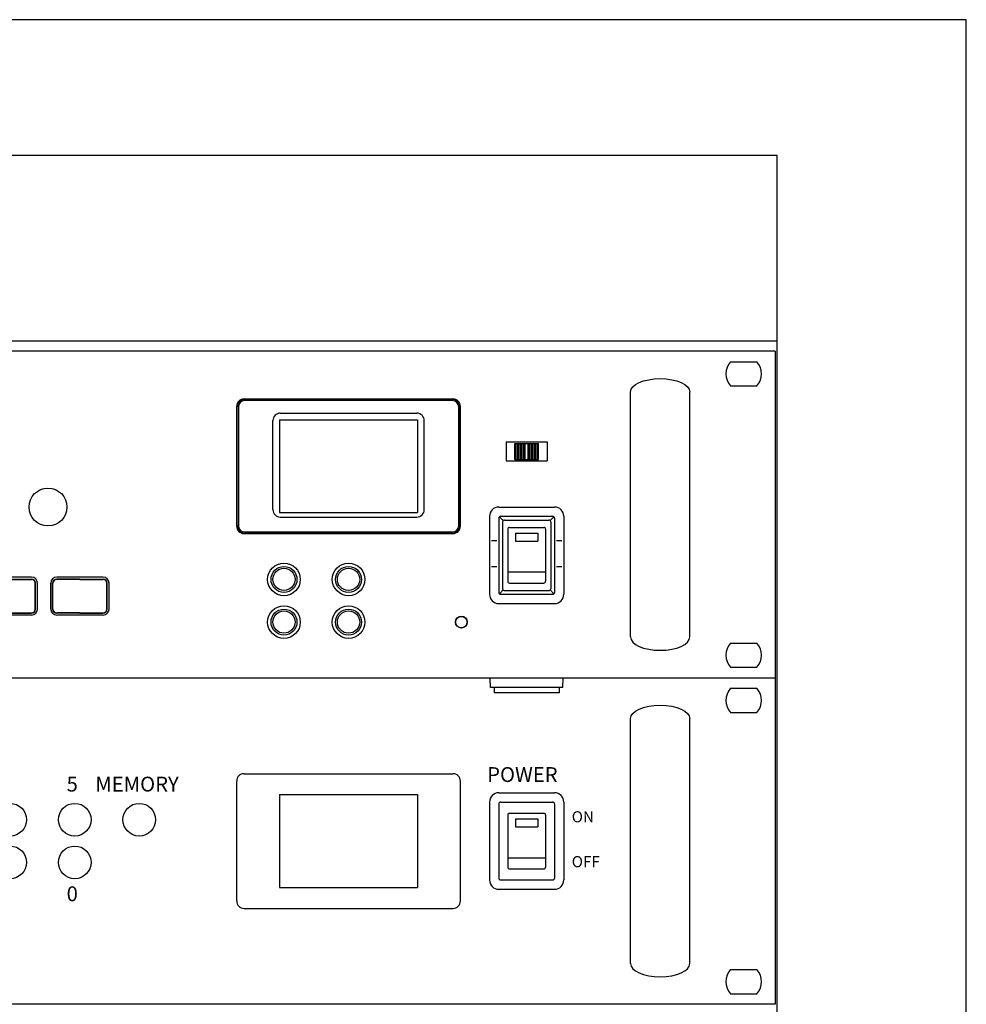
# Model space of a CAD drawing. Units: inches. Extents: x -593 to 988, y 113 to 1217.
# Drawn here: x -428 to -300, y 887 to 1019 of the extents above; entities that cross this region are included whole.
import ezdxf

# ---------------------------------------------------------------- set-up
doc = ezdxf.new("R2010")
doc.units = ezdxf.units.IN
doc.header["$MEASUREMENT"] = 0
doc.layers.add('drawing', color=250, linetype='Continuous')
doc.layers.add('RACK', color=4, linetype='Continuous')
doc.styles.add('INTER-M', font='romans.shx')

# ---------------------------------------------------------------- blocks, each defined once
blk = doc.blocks.new('TU-6200 front')
at = {"layer": 'drawing', "color": 7}
for p, q in [((-241, 88), (241, 88)), ((241, 88), (241, 0)), ((228.97, 85.15), (236.03, 85.15)), ((202, 11), (202, 77)), ((218, 11), (218, 77)), ((228.97, 78.65), (236.03, 78.65)), ((97.85, 62.15), (154.15, 62.15)), ((95.85, 27.85), (95.85, 60.15)), ((95.85, 27.85), (95.85, 60.15)), ((156.15, 27.85), (156.15, 60.15)), ((107.4, 56.5), (144.6, 56.5)), ((107.4, 56.5), (107.4, 31.5)), ((144.6, 56.5), (144.6, 31.5)), ((166.5, 57), (181.5, 57)), ((164, 54.5), (164, 33.5)), ((166.5, 54), (166.5, 34)), ((167, 54.5), (181, 54.5)), ((181.5, 54), (181.5, 34)), ((184, 54.5), (184, 33.5)), ((168.9, 51), (168.9, 37)), ((169.4, 51.5), (178.6, 51.5)), ((179.1, 51), (179.1, 37)), ((171, 50), (177, 50)), ((171, 50), (171, 47.8)), ((171, 47.8), (177, 47.8)), ((177, 50), (177, 47.8)), ((168.9, 39.5), (179.1, 39.5)), ((169.4, 36.5), (178.6, 36.5)), ((167, 33.5), (181, 33.5)), ((107.4, 31.5), (144.6, 31.5)), ((166.5, 31), (181.5, 31)), ((97.85, 25.85), (154.15, 25.85)), ((228.97, 9.35), (236.03, 9.35)), ((228.97, 2.85), (236.03, 2.85)), ((241, 0), (-241, 0))]:
    blk.add_line(p, q, dxfattribs=at)
for centre in [(34.8, 49.75), (52.2, 49.75), (69.6, 49.75), (34.8, 38.25), (52.2, 38.25)]:
    blk.add_circle(centre, 4.4, dxfattribs=at)
for centre, radius, start, end in [((232.5, 81.9), 4.8, 137.3839, 222.6161), ((232.5, 81.9), 4.8, 317.3839, 42.6161), ((97.85, 60.15), 2, 90, 180), ((97.85, 60.15), 2, 90, 180), ((154.15, 60.15), 2, 0, 90), ((166.5, 54.5), 2.5, 90, 180), ((181.5, 54.5), 2.5, 0, 90), ((167, 54), 0.5, 90, 180), ((181, 54), 0.5, 0, 90), ((169.4, 51), 0.5, 90, 180), ((178.6, 51), 0.5, 0, 90), ((169.4, 37), 0.5, 180, 270), ((178.6, 37), 0.5, 270, 0), ((166.5, 33.5), 2.5, 180, 270), ((167, 34), 0.5, 180, 270), ((181, 34), 0.5, 270, 0), ((181.5, 33.5), 2.5, 270, 0), ((97.85, 27.85), 2, 180, 270), ((97.85, 27.85), 2, 180, 270), ((154.15, 27.85), 2, 270, 0), ((232.5, 6.1), 4.8, 137.3839, 222.6161), ((232.5, 6.1), 4.8, 317.3839, 42.6161)]:
    blk.add_arc(centre, radius, start, end, dxfattribs=at)
at = {"layer": 'drawing', "color": 7, "extrusion": (0, 0, -1)}
blk.add_ellipse((210, 77), major_axis=(8, 0), ratio=0.45, start_param=3.141593, end_param=6.283185, dxfattribs=at)
at = {"layer": 'drawing', "color": 7}
blk.add_ellipse((210, 11), major_axis=(8, 0), ratio=0.45, start_param=3.141593, end_param=6.283185, dxfattribs=at)
at = {"layer": 'drawing', "color": 7, "style": 'INTER-M'}
for s, height, p in [('POWER', 4, (163.36, 59.91)), ('5', 4, (50.02, 57.34)), ('MEMORY', 4, (57.75, 57.34)), ('ON', 3, (186.14, 49.04)), ('OFF', 3, (186.14, 36.94)), ('0', 4, (50.02, 27.78))]:
    blk.add_text(s, height=height, dxfattribs=at).set_placement(p)
blk = doc.blocks.new('CD-610 U FRONT')
for p, q in [((60.25, 22), (0, 22)), ((60.25, 22), (60.25, 0)), ((57.242, 21.288), (59.008, 21.288)), ((50.5, 2.75), (50.5, 19.25)), ((54.5, 2.75), (54.5, 19.25)), ((57.242, 19.663), (59.008, 19.663)), ((24.463, 18.788), (38.538, 18.788)), ((24.5, 18.75), (38.5, 18.75)), ((38.5, 18.675), (24.5, 18.675)), ((23.963, 10.213), (23.963, 18.288)), ((23.963, 10.213), (23.963, 18.288)), ((24, 10.25), (24, 18.25)), ((24, 10.25), (24, 18.25)), ((24.075, 18.25), (24.075, 10.25)), ((24.075, 18.25), (24.075, 10.25)), ((38.925, 10.25), (38.925, 18.25)), ((39, 18.25), (39, 10.25)), ((39.038, 10.213), (39.038, 18.288)), ((26.4, 11.325), (26.4, 17.325)), ((26.85, 17.375), (36.15, 17.375)), ((26.85, 17.375), (26.85, 11.125)), ((26.9, 17.825), (36.1, 17.825)), ((36.15, 17.375), (36.15, 11.125)), ((36.6, 11.325), (36.6, 17.325)), ((42.125, 15.888), (42.125, 14.613)), ((42.125, 15.888), (44.875, 15.888)), ((42.7, 15.788), (44.3, 15.788)), ((42.7, 14.713), (42.7, 15.788)), ((42.7, 14.713), (42.7, 15.788)), ((42.8, 14.713), (42.8, 15.788)), ((42.9, 14.713), (42.9, 15.788)), ((43, 14.713), (43, 15.788)), ((43.1, 14.713), (43.1, 15.788)), ((43.2, 14.713), (43.2, 15.788)), ((43.3, 14.713), (43.3, 15.788)), ((43.4, 14.713), (43.4, 15.788)), ((43.6, 14.713), (43.6, 15.788)), ((43.7, 14.713), (43.7, 15.788)), ((43.8, 14.713), (43.8, 15.788)), ((43.9, 14.713), (43.9, 15.788)), ((44, 14.713), (44, 15.788)), ((44.1, 14.713), (44.1, 15.788)), ((44.2, 14.713), (44.2, 15.788)), ((44.3, 14.713), (44.3, 15.788)), ((44.875, 15.888), (44.875, 14.613)), ((42.125, 14.613), (44.875, 14.613)), ((42.7, 14.713), (44.3, 14.713)), ((41.625, 11.5), (45.375, 11.5)), ((26.85, 11.125), (36.15, 11.125)), ((26.9, 10.825), (36.1, 10.825)), ((41, 10.875), (41, 5.625)), ((41.625, 10.75), (41.625, 5.75)), ((41.912, 10.588), (41.662, 10.838)), ((41.75, 10.875), (45.25, 10.875)), ((42, 10.625), (45, 10.625)), ((45.088, 10.588), (45.338, 10.838)), ((45.375, 10.75), (45.375, 5.75)), ((46, 10.875), (46, 5.625)), ((41.875, 10.5), (41.875, 6)), ((42.225, 10), (42.225, 6.5)), ((42.35, 10.125), (44.65, 10.125)), ((44.775, 10), (44.775, 6.5)), ((45.125, 10.5), (45.125, 6)), ((24.463, 9.713), (38.538, 9.713)), ((24.5, 9.825), (38.5, 9.825)), ((38.5, 9.75), (24.5, 9.75)), ((42.75, 9.75), (44.25, 9.75)), ((42.75, 9.75), (42.75, 9.2)), ((44.25, 9.75), (44.25, 9.2)), ((41.125, 9.25), (41.488, 9.25)), ((42.75, 9.2), (44.25, 9.2)), ((45.513, 9.25), (45.875, 9.25)), ((41.125, 7.5), (41.488, 7.5)), ((45.513, 7.5), (45.875, 7.5)), ((10.138, 6.775), (7.012, 6.775)), ((8.575, 6.649), (10.138, 6.649)), ((14.962, 6.775), (11.837, 6.775)), ((13.4, 6.649), (11.837, 6.649)), ((13.4, 6.649), (14.962, 6.649)), ((42.225, 7.125), (44.775, 7.125)), ((8.575, 6.624), (10.138, 6.624)), ((10.388, 4.626), (10.388, 6.374)), ((10.413, 4.625), (10.413, 6.375)), ((10.538, 4.625), (10.538, 6.375)), ((11.438, 4.625), (11.438, 6.375)), ((11.562, 4.625), (11.562, 6.375)), ((11.587, 4.626), (11.587, 6.374)), ((13.4, 6.624), (11.837, 6.624)), ((13.4, 6.624), (14.962, 6.624)), ((15.212, 4.626), (15.212, 6.374)), ((15.238, 4.625), (15.238, 6.375)), ((15.363, 4.625), (15.363, 6.375)), ((42.35, 6.375), (44.65, 6.375)), ((41.912, 5.912), (41.662, 5.662)), ((41.75, 5.625), (45.25, 5.625)), ((42, 5.875), (45, 5.875)), ((45.088, 5.912), (45.338, 5.662)), ((41.625, 5), (45.375, 5)), ((10.138, 4.225), (7.012, 4.225)), ((8.575, 4.376), (10.138, 4.376)), ((8.575, 4.351), (10.138, 4.351)), ((13.4, 4.376), (11.837, 4.376)), ((13.4, 4.351), (11.837, 4.351)), ((14.962, 4.225), (11.837, 4.225)), ((13.4, 4.376), (14.962, 4.376)), ((13.4, 4.351), (14.962, 4.351)), ((57.242, 2.338), (59.008, 2.338)), ((57.242, 0.713), (59.008, 0.713)), ((0, 0), (60.25, 0)), ((41.065, -0.65), (41.04, 0)), ((45.94, -0.65), (45.965, 0)), ((45.94, -0.65), (41.065, -0.65)), ((41.315, -0.65), (41.315, -1.025)), ((45.69, -0.65), (45.69, -1.025)), ((45.69, -1.025), (41.315, -1.025))]:
    blk.add_line(p, q)
for centre, radius in [((11.25, 11.5), 1.275), ((27.15, 6.625), 1.1), ((27.15, 6.625), 0.875), ((27.15, 6.625), 0.75), ((31.5, 6.625), 1.1), ((31.5, 6.625), 0.875), ((31.5, 6.625), 0.75), ((27.15, 3.75), 1.1), ((31.5, 3.75), 1.1), ((27.15, 3.75), 0.875), ((27.15, 3.75), 0.75), ((31.5, 3.75), 0.875), ((31.5, 3.75), 0.75), ((39.1, 3.75), 0.4), ((39.1, 3.75), 0.387)]:
    blk.add_circle(centre, radius)
for centre, radius, start, end in [((58.125, 20.475), 1.2, 137.38386, 222.61614), ((58.125, 20.475), 1.2, 317.38386, 42.61614), ((24.463, 18.288), 0.5, 90, 180), ((24.463, 18.288), 0.5, 90, 180), ((24.5, 18.25), 0.5, 90, 180), ((24.5, 18.25), 0.5, 90, 180), ((24.5, 18.25), 0.425, 90, 180), ((24.5, 18.25), 0.425, 90, 180), ((38.5, 18.25), 0.5, 0, 90), ((38.5, 18.25), 0.425, 0, 90), ((38.538, 18.288), 0.5, 0, 90), ((26.9, 17.325), 0.5, 90, 180), ((36.1, 17.325), 0.5, 0, 90), ((26.9, 11.325), 0.5, 180, 270), ((36.1, 11.325), 0.5, 270, 0), ((41.625, 10.875), 0.625, 90, 180), ((45.375, 10.875), 0.625, 0, 90), ((41.75, 10.75), 0.125, 90, 180), ((42, 10.5), 0.125, 90, 180), ((45, 10.5), 0.125, 0, 90), ((45.25, 10.75), 0.125, 0, 90), ((24.463, 10.213), 0.5, 180, 270), ((24.463, 10.213), 0.5, 180, 270), ((24.5, 10.25), 0.5, 180, 270), ((24.5, 10.25), 0.5, 180, 270), ((24.5, 10.25), 0.425, 180, 270), ((24.5, 10.25), 0.425, 180, 270), ((38.5, 10.25), 0.5, 270, 0), ((38.5, 10.25), 0.425, 270, 0), ((38.538, 10.213), 0.5, 270, 0), ((42.35, 10), 0.125, 90, 180), ((44.65, 10), 0.125, 0, 90), ((10.138, 6.375), 0.4, 0, 90), ((10.138, 6.374), 0.275, 0, 90), ((11.837, 6.375), 0.4, 90, 180), ((11.837, 6.374), 0.275, 90, 180), ((14.962, 6.375), 0.4, 0, 90), ((14.962, 6.374), 0.275, 0, 90), ((10.138, 6.374), 0.25, 0, 90), ((11.837, 6.374), 0.25, 90, 180), ((14.962, 6.374), 0.25, 0, 90), ((42, 6), 0.125, 180, 270), ((42.35, 6.5), 0.125, 180, 270), ((44.65, 6.5), 0.125, 270, 0), ((45, 6), 0.125, 270, 0), ((41.625, 5.625), 0.625, 180, 270), ((41.75, 5.75), 0.125, 180, 270), ((45.25, 5.75), 0.125, 270, 0), ((45.375, 5.625), 0.625, 270, 0), ((10.138, 4.626), 0.25, 270, 0), ((10.138, 4.626), 0.275, 270, 0), ((10.138, 4.625), 0.4, 270, 0), ((11.837, 4.625), 0.4, 180, 270), ((11.837, 4.626), 0.275, 180, 270), ((11.837, 4.626), 0.25, 180, 270), ((14.962, 4.625), 0.4, 270, 0), ((14.962, 4.626), 0.25, 270, 0), ((14.962, 4.626), 0.275, 270, 0), ((58.125, 1.525), 1.2, 137.38386, 222.61614), ((58.125, 1.525), 1.2, 317.38386, 42.61614)]:
    blk.add_arc(centre, radius, start, end)
at = {"extrusion": (0, 0, -1)}
blk.add_ellipse((52.5, 19.25), major_axis=(2, 0), ratio=0.45, start_param=3.141593, end_param=6.283185, dxfattribs=at)
blk.add_ellipse((52.5, 2.75), major_axis=(2, 0), ratio=0.45, start_param=3.141593, end_param=6.283185)

msp = doc.modelspace()

# ---------------------------------------------------------------- linework, layer by layer
at = {"layer": 'RACK', "color": 4}
for p, q in [((-567.04, 1001.06), (-325.54, 1001.06)), ((-325.54, 245.97), (-325.54, 1001.06)), ((-567.04, 976.06), (-325.54, 976.06))]:
    msp.add_line(p, q, dxfattribs=at)
for points in [[(-300.04, 1019.31), (-592.54, 1019.31)], [(-300.04, 226.18), (-300.04, 1019.31)]]:
    msp.add_lwpolyline(points, dxfattribs=at)

# ---------------------------------------------------------------- block references
at = {"xscale": 2, "yscale": 2, "zscale": 2}
msp.add_blockref('CD-610 U FRONT', (-446.28, 930.65), dxfattribs=at)
at = {"layer": 'drawing', "color": 7, "xscale": 0.5, "yscale": 0.5, "zscale": 0.5}
msp.add_blockref('TU-6200 front', (-446.28, 886.65), dxfattribs=at)

doc.saveas('drawing.dxf')
